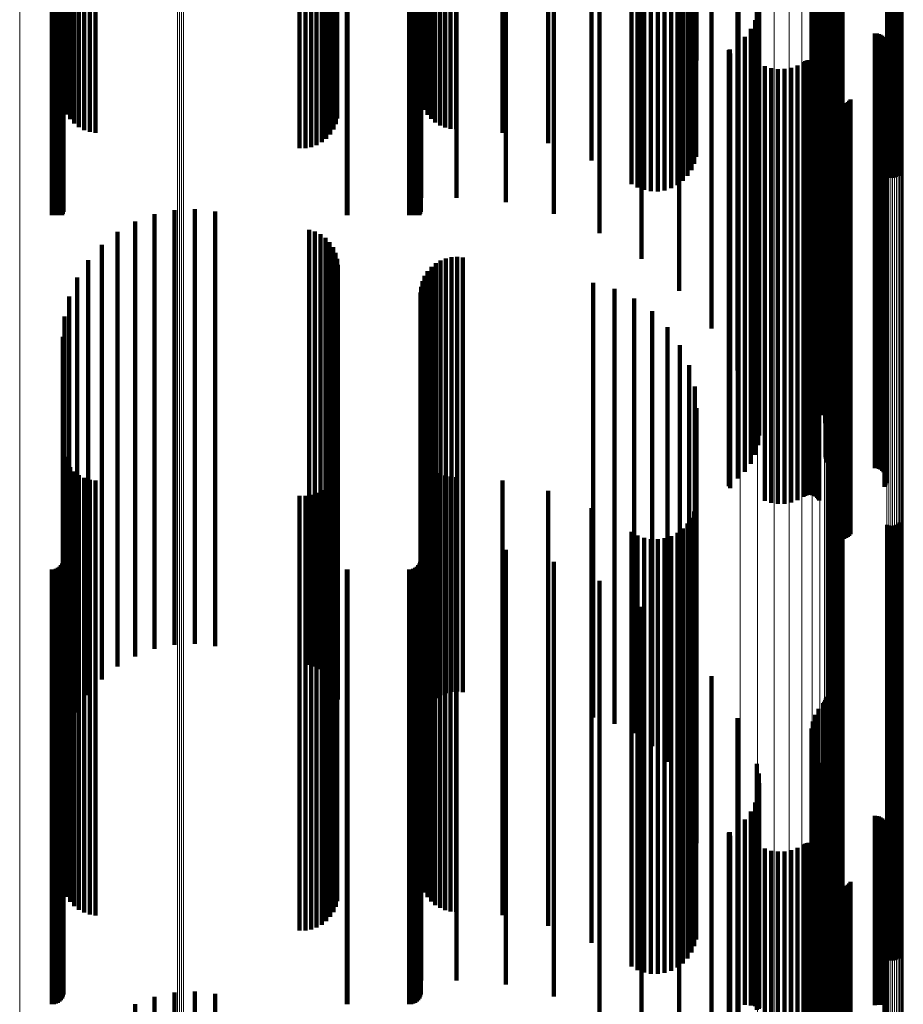
# Model space of a CAD drawing. Units: metres. Extents: x -5.029 to -4.948, y 1.882 to 2.775.
# Drawn here: x -4.988 to -4.948, y 2.292 to 2.337 of the extents above; entities that cross this region are included whole.
import ezdxf

# ---------------------------------------------------------------- set-up
doc = ezdxf.new("R2010")
doc.units = ezdxf.units.M
doc.linetypes.add('AUSGEZOGEN', pattern=[0])
doc.linetypes.add('VERDECKT2_S2', pattern=[0.036, 0.02, -0.016])
doc.layers.add('Standard', color=7, linetype='AUSGEZOGEN', lineweight=13)

msp = doc.modelspace()

# ---------------------------------------------------------------- linework, layer by layer
at = {"layer": 'Standard', "color": 253, "linetype": 'VERDECKT2_S2', "lineweight": 140, "transparency": 33554687}
for p, q in [((-4.986859, 2.346865), (-4.986859, 2.328333)), ((-4.986764, 2.346866), (-4.986764, 2.328333)), ((-4.986673, 2.346867), (-4.986673, 2.328333)), ((-4.986587, 2.346869), (-4.986587, 2.328333)), ((-4.986509, 2.346871), (-4.986509, 2.328333)), ((-4.986442, 2.346874), (-4.986442, 2.328333)), ((-4.986387, 2.346877), (-4.986387, 2.328333)), ((-4.986347, 2.346881), (-4.986347, 2.328391)), ((-4.986335, 2.347108), (-4.986335, 2.333482)), ((-4.986323, 2.346885), (-4.986323, 2.328483)), ((-4.986315, 2.346913), (-4.986315, 2.329103)), ((-4.986268, 2.347097), (-4.986268, 2.333219)), ((-4.986159, 2.347085), (-4.986159, 2.332971)), ((-4.98601, 2.347075), (-4.98601, 2.332745)), ((-4.985826, 2.347067), (-4.985826, 2.332546)), ((-4.985611, 2.347059), (-4.985611, 2.332381)), ((-4.985372, 2.347053), (-4.985372, 2.332253)), ((-4.985115, 2.34705), (-4.985115, 2.332167)), ((-4.984847, 2.347048), (-4.984847, 2.332124)), ((-4.975462, 2.347016), (-4.975462, 2.331421)), ((-4.975194, 2.347016), (-4.975194, 2.331423)), ((-4.974929, 2.347018), (-4.974929, 2.331469)), ((-4.974676, 2.347022), (-4.974676, 2.331558)), ((-4.974441, 2.347028), (-4.974441, 2.331687)), ((-4.97423, 2.347036), (-4.97423, 2.331852)), ((-4.974049, 2.347044), (-4.974049, 2.33205)), ((-4.973902, 2.347054), (-4.973902, 2.332276)), ((-4.973795, 2.347065), (-4.973795, 2.332521)), ((-4.97373, 2.347077), (-4.97373, 2.332782)), ((-4.973293, 2.346865), (-4.973293, 2.328333)), ((-4.973249, 2.346865), (-4.973249, 2.328333)), ((-4.970419, 2.346865), (-4.970419, 2.328333)), ((-4.970324, 2.346866), (-4.970324, 2.328333)), ((-4.970232, 2.346867), (-4.970232, 2.328333)), ((-4.970147, 2.346869), (-4.970147, 2.328333)), ((-4.970069, 2.346871), (-4.970069, 2.328333)), ((-4.970002, 2.346874), (-4.970002, 2.328333)), ((-4.969947, 2.346877), (-4.969947, 2.328333)), ((-4.969907, 2.346881), (-4.969907, 2.328391)), ((-4.969883, 2.346885), (-4.969883, 2.328483)), ((-4.969874, 2.346914), (-4.969874, 2.329131)), ((-4.969813, 2.347105), (-4.969813, 2.333413)), ((-4.969715, 2.347095), (-4.969715, 2.333177)), ((-4.969581, 2.347085), (-4.969581, 2.332958)), ((-4.969414, 2.347076), (-4.969414, 2.332763)), ((-4.969219, 2.347069), (-4.969219, 2.332597)), ((-4.969, 2.347063), (-4.969, 2.332463)), ((-4.968763, 2.347058), (-4.968763, 2.332365)), ((-4.968513, 2.347056), (-4.968513, 2.332306)), ((-4.968257, 2.347055), (-4.968257, 2.332286)), ((-4.968243, 2.346914), (-4.968243, 2.329131)), ((-4.966118, 2.347048), (-4.966118, 2.332127)), ((-4.965977, 2.346906), (-4.965977, 2.328935)), ((-4.964028, 2.347026), (-4.964028, 2.331646)), ((-4.963768, 2.346881), (-4.963768, 2.328391)), ((-4.962036, 2.346991), (-4.962036, 2.330852)), ((-4.961669, 2.346842), (-4.961669, 2.328333)), ((-4.960187, 2.346943), (-4.960187, 2.329766)), ((-4.959911, 2.346935), (-4.959911, 2.329606)), ((-4.959612, 2.34693), (-4.959612, 2.329495)), ((-4.959299, 2.346928), (-4.959299, 2.329435)), ((-4.95898, 2.346928), (-4.95898, 2.329428)), ((-4.958665, 2.34693), (-4.958665, 2.329475)), ((-4.958362, 2.346934), (-4.958362, 2.329573)), ((-4.958079, 2.346941), (-4.958079, 2.329721)), ((-4.957825, 2.346949), (-4.957825, 2.329914)), ((-4.957607, 2.34696), (-4.957607, 2.330146)), ((-4.957431, 2.346971), (-4.957431, 2.330412)), ((-4.957301, 2.346984), (-4.957301, 2.330703)), ((-4.957282, 2.347241), (-4.957282, 2.336459)), ((-4.957222, 2.346998), (-4.957222, 2.331012)), ((-4.957195, 2.347196), (-4.957195, 2.335451)), ((-4.95106, 2.346989), (-4.95106, 2.330811)), ((-4.950991, 2.346992), (-4.950991, 2.330866)), ((-4.950913, 2.346994), (-4.950913, 2.330909)), ((-4.95083, 2.346995), (-4.95083, 2.33094)), ((-4.950743, 2.346996), (-4.950743, 2.330956)), ((-4.950654, 2.346996), (-4.950654, 2.330958)), ((-4.950566, 2.346995), (-4.950566, 2.330945)), ((-4.950482, 2.346994), (-4.950482, 2.330919)), ((-4.948433, 2.346957), (-4.948433, 2.330085)), ((-4.948349, 2.346956), (-4.948349, 2.330059)), ((-4.948261, 2.346955), (-4.948261, 2.330046)), ((-4.948172, 2.346955), (-4.948172, 2.330048)), ((-4.948085, 2.346956), (-4.948085, 2.330064)), ((-4.948002, 2.346957), (-4.948002, 2.330094)), ((-4.947925, 2.346959), (-4.947925, 2.330138)), ((-4.947855, 2.346962), (-4.947855, 2.330193)), ((-4.95973, 2.346324), (-4.95973, 2.328333)), ((-4.957998, 2.34485), (-4.957998, 2.328333)), ((-4.956514, 2.343126), (-4.956514, 2.328333)), ((-4.951379, 2.341882), (-4.951379, 2.328333)), ((-4.951327, 2.341946), (-4.951327, 2.328333)), ((-4.951286, 2.342017), (-4.951286, 2.328333)), ((-4.951256, 2.342093), (-4.951256, 2.328333)), ((-4.951237, 2.342173), (-4.951237, 2.328333)), ((-4.951581, 2.341629), (-4.951581, 2.328333)), ((-4.955313, 2.341194), (-4.955313, 2.328333)), ((-4.951846, 2.341041), (-4.951846, 2.328333)), ((-4.951737, 2.341346), (-4.951737, 2.328333)), ((-4.951902, 2.340722), (-4.951902, 2.328333)), ((-4.951905, 2.340399), (-4.951905, 2.328333)), ((-4.951854, 2.340079), (-4.951854, 2.328333)), ((-4.951752, 2.339773), (-4.951752, 2.328333)), ((-4.9516, 2.339487), (-4.9516, 2.328333)), ((-4.951411, 2.339142), (-4.951411, 2.328333)), ((-4.954424, 2.3391), (-4.954424, 2.328333)), ((-4.954329, 2.338654), (-4.954329, 2.328333)), ((-4.951278, 2.338772), (-4.951278, 2.328333)), ((-4.951205, 2.338386), (-4.951205, 2.328333)), ((-4.95431, 2.338199), (-4.95431, 2.328333)), ((-4.951192, 2.337993), (-4.951192, 2.328333)), ((-4.954498, 2.337312), (-4.954498, 2.328333)), ((-4.954367, 2.337747), (-4.954367, 2.328333)), ((-4.951264, 2.3373), (-4.951264, 2.328333)), ((-4.954701, 2.336903), (-4.954701, 2.328333)), ((-4.951266, 2.337209), (-4.951266, 2.328333)), ((-4.951253, 2.337119), (-4.951253, 2.328333)), ((-4.951182, 2.336952), (-4.951182, 2.328333)), ((-4.951127, 2.336879), (-4.951127, 2.328333)), ((-4.954968, 2.336535), (-4.954968, 2.328333)), ((-4.950985, 2.336766), (-4.950985, 2.328333)), ((-4.950902, 2.336729), (-4.950902, 2.328333)), ((-4.950814, 2.336707), (-4.950814, 2.328333)), ((-4.950723, 2.336699), (-4.950723, 2.328333)), ((-4.948995, 2.336699), (-4.948995, 2.328333)), ((-4.948903, 2.336691), (-4.948903, 2.328333)), ((-4.948815, 2.336669), (-4.948815, 2.328333)), ((-4.948731, 2.336631), (-4.948731, 2.328333)), ((-4.948655, 2.33658), (-4.948655, 2.328333)), ((-4.948588, 2.336517), (-4.948588, 2.328333)), ((-4.948533, 2.336444), (-4.948533, 2.328333)), ((-4.955681, 2.335946), (-4.955681, 2.328333)), ((-4.955667, 2.335956), (-4.955667, 2.328333)), ((-4.955293, 2.336216), (-4.955293, 2.328333)), ((-4.948491, 2.336362), (-4.948491, 2.328333)), ((-4.948472, 2.336003), (-4.948472, 2.328333)), ((-4.948464, 2.336275), (-4.948464, 2.328333)), ((-4.948454, 2.336093), (-4.948454, 2.328333)), ((-4.948451, 2.336184), (-4.948451, 2.328333)), ((-4.955717, 2.335869), (-4.955717, 2.328333)), ((-4.955716, 2.335887), (-4.955716, 2.328333)), ((-4.955711, 2.335903), (-4.955711, 2.328333)), ((-4.955704, 2.335919), (-4.955704, 2.328333)), ((-4.955694, 2.335933), (-4.955694, 2.328333)), ((-4.955651, 2.335775), (-4.955651, 2.328333)), ((-4.948552, 2.335839), (-4.948552, 2.328333)), ((-4.948505, 2.335917), (-4.948505, 2.328333)), ((-4.954059, 2.335193), (-4.954059, 2.328333)), ((-4.953762, 2.335099), (-4.953762, 2.328333)), ((-4.953454, 2.335055), (-4.953454, 2.328333)), ((-4.953143, 2.335062), (-4.953143, 2.328333)), ((-4.952837, 2.335119), (-4.952837, 2.328333)), ((-4.952545, 2.335227), (-4.952545, 2.328333)), ((-4.952274, 2.33538), (-4.952274, 2.328333)), ((-4.952201, 2.335421), (-4.952201, 2.328333)), ((-4.952123, 2.33545), (-4.952123, 2.328333)), ((-4.95204, 2.335465), (-4.95204, 2.328333)), ((-4.951957, 2.335466), (-4.951957, 2.328333)), ((-4.951874, 2.335453), (-4.951874, 2.328333)), ((-4.951795, 2.335427), (-4.951795, 2.328333)), ((-4.951721, 2.335387), (-4.951721, 2.328333)), ((-4.951655, 2.335336), (-4.951655, 2.328333)), ((-4.951598, 2.335275), (-4.951598, 2.328333)), ((-4.951552, 2.335205), (-4.951552, 2.328333)), ((-4.951066, 2.3338), (-4.951066, 2.328333)), ((-4.951029, 2.333716), (-4.951029, 2.328333)), ((-4.950979, 2.33364), (-4.950979, 2.328333)), ((-4.950917, 2.333573), (-4.950917, 2.328333)), ((-4.950844, 2.333517), (-4.950844, 2.328333)), ((-4.950762, 2.333474), (-4.950762, 2.328333)), ((-4.950675, 2.333446), (-4.950675, 2.328333)), ((-4.950585, 2.333433), (-4.950585, 2.328333)), ((-4.950493, 2.333435), (-4.950493, 2.328333)), ((-4.950403, 2.333452), (-4.950403, 2.328333)), ((-4.950317, 2.333485), (-4.950317, 2.328333)), ((-4.950238, 2.333531), (-4.950238, 2.328333)), ((-4.950168, 2.33359), (-4.950168, 2.328333)), ((-4.950108, 2.33366), (-4.950108, 2.328333)), ((-4.986859, 2.328333), (-4.986859, 2.328333)), ((-4.986764, 2.328333), (-4.986764, 2.328333)), ((-4.986673, 2.328333), (-4.986673, 2.328333)), ((-4.986587, 2.328333), (-4.986587, 2.328333)), ((-4.986509, 2.328333), (-4.986509, 2.328333)), ((-4.986442, 2.328333), (-4.986442, 2.328333)), ((-4.986387, 2.328333), (-4.986387, 2.328333)), ((-4.982143, 2.328378), (-4.982143, 2.328333)), ((-4.982143, 2.328333), (-4.982143, 2.309073)), ((-4.981221, 2.328571), (-4.981221, 2.328333)), ((-4.981221, 2.328333), (-4.981221, 2.309064)), ((-4.98028, 2.328614), (-4.98028, 2.328333)), ((-4.98028, 2.328333), (-4.98028, 2.309062)), ((-4.979344, 2.328506), (-4.979344, 2.328333)), ((-4.979344, 2.328333), (-4.979344, 2.309067)), ((-4.973293, 2.328333), (-4.973293, 2.328333)), ((-4.973249, 2.328333), (-4.973249, 2.328333)), ((-4.970419, 2.328333), (-4.970419, 2.328333)), ((-4.970324, 2.328333), (-4.970324, 2.328333)), ((-4.970232, 2.328333), (-4.970232, 2.328333)), ((-4.970147, 2.328333), (-4.970147, 2.328333)), ((-4.970069, 2.328333), (-4.970069, 2.328333)), ((-4.970002, 2.328333), (-4.970002, 2.328333)), ((-4.969947, 2.328333), (-4.969947, 2.328333)), ((-4.961669, 2.328333), (-4.961669, 2.327514)), ((-4.95973, 2.328333), (-4.95973, 2.326324)), ((-4.957998, 2.328333), (-4.957998, 2.32485)), ((-4.956514, 2.328333), (-4.956514, 2.323126)), ((-4.955717, 2.328333), (-4.955717, 2.315869)), ((-4.955716, 2.328333), (-4.955716, 2.315886)), ((-4.955711, 2.328333), (-4.955711, 2.315903)), ((-4.955704, 2.328333), (-4.955704, 2.315919)), ((-4.955694, 2.328333), (-4.955694, 2.315933)), ((-4.955681, 2.328333), (-4.955681, 2.315946)), ((-4.955667, 2.328333), (-4.955667, 2.315956)), ((-4.955651, 2.328333), (-4.955651, 2.315775)), ((-4.955313, 2.328333), (-4.955313, 2.321194)), ((-4.955293, 2.328333), (-4.955293, 2.316216)), ((-4.954968, 2.328333), (-4.954968, 2.316535)), ((-4.954701, 2.328333), (-4.954701, 2.316903)), ((-4.954498, 2.328333), (-4.954498, 2.317312)), ((-4.954424, 2.328333), (-4.954424, 2.3191)), ((-4.954367, 2.328333), (-4.954367, 2.317747)), ((-4.954329, 2.328333), (-4.954329, 2.318654)), ((-4.95431, 2.328333), (-4.95431, 2.318199)), ((-4.954059, 2.328333), (-4.954059, 2.315193)), ((-4.953762, 2.328333), (-4.953762, 2.315099)), ((-4.953454, 2.328333), (-4.953454, 2.315055)), ((-4.953143, 2.328333), (-4.953143, 2.315062)), ((-4.952837, 2.328333), (-4.952837, 2.315119)), ((-4.952545, 2.328333), (-4.952545, 2.315227)), ((-4.952274, 2.328333), (-4.952274, 2.31538)), ((-4.952201, 2.328333), (-4.952201, 2.315421)), ((-4.952123, 2.328333), (-4.952123, 2.31545)), ((-4.95204, 2.328333), (-4.95204, 2.315465)), ((-4.951957, 2.328333), (-4.951957, 2.315466)), ((-4.951905, 2.328333), (-4.951905, 2.320399)), ((-4.951902, 2.328333), (-4.951902, 2.320722)), ((-4.951874, 2.328333), (-4.951874, 2.315453)), ((-4.951854, 2.328333), (-4.951854, 2.320079)), ((-4.951846, 2.328333), (-4.951846, 2.321041)), ((-4.951795, 2.328333), (-4.951795, 2.315427)), ((-4.951752, 2.328333), (-4.951752, 2.319773)), ((-4.951737, 2.328333), (-4.951737, 2.321346)), ((-4.951721, 2.328333), (-4.951721, 2.315387)), ((-4.951655, 2.328333), (-4.951655, 2.315336)), ((-4.9516, 2.328333), (-4.9516, 2.319487)), ((-4.951598, 2.328333), (-4.951598, 2.315275)), ((-4.951581, 2.328333), (-4.951581, 2.321629)), ((-4.951552, 2.328333), (-4.951552, 2.315205)), ((-4.951411, 2.328333), (-4.951411, 2.319142)), ((-4.951379, 2.328333), (-4.951379, 2.321882)), ((-4.951327, 2.328333), (-4.951327, 2.321946)), ((-4.951286, 2.328333), (-4.951286, 2.322017)), ((-4.951278, 2.328333), (-4.951278, 2.318772)), ((-4.951266, 2.328333), (-4.951266, 2.317209)), ((-4.951264, 2.328333), (-4.951264, 2.3173)), ((-4.951256, 2.328333), (-4.951256, 2.322093)), ((-4.951253, 2.328333), (-4.951253, 2.317119)), ((-4.951237, 2.328333), (-4.951237, 2.322173)), ((-4.951205, 2.328333), (-4.951205, 2.318386)), ((-4.951192, 2.328333), (-4.951192, 2.317993)), ((-4.951182, 2.328333), (-4.951182, 2.316952)), ((-4.951127, 2.328333), (-4.951127, 2.316879)), ((-4.951066, 2.328333), (-4.951066, 2.3138)), ((-4.951029, 2.328333), (-4.951029, 2.313716)), ((-4.950985, 2.328333), (-4.950985, 2.316766)), ((-4.950979, 2.328333), (-4.950979, 2.31364)), ((-4.950917, 2.328333), (-4.950917, 2.313573)), ((-4.950902, 2.328333), (-4.950902, 2.316729)), ((-4.950844, 2.328333), (-4.950844, 2.313517)), ((-4.950814, 2.328333), (-4.950814, 2.316707)), ((-4.950762, 2.328333), (-4.950762, 2.313474)), ((-4.950723, 2.328333), (-4.950723, 2.316699)), ((-4.950675, 2.328333), (-4.950675, 2.313446)), ((-4.950585, 2.328333), (-4.950585, 2.313433)), ((-4.950493, 2.328333), (-4.950493, 2.313435)), ((-4.950403, 2.328333), (-4.950403, 2.313452)), ((-4.950317, 2.328333), (-4.950317, 2.313485)), ((-4.950238, 2.328333), (-4.950238, 2.313531)), ((-4.950168, 2.328333), (-4.950168, 2.31359)), ((-4.950108, 2.328333), (-4.950108, 2.31366)), ((-4.948995, 2.328333), (-4.948995, 2.316699)), ((-4.948903, 2.328333), (-4.948903, 2.316691)), ((-4.948815, 2.328333), (-4.948815, 2.316669)), ((-4.948731, 2.328333), (-4.948731, 2.316631)), ((-4.948655, 2.328333), (-4.948655, 2.31658)), ((-4.948588, 2.328333), (-4.948588, 2.316517)), ((-4.948552, 2.328333), (-4.948552, 2.315839)), ((-4.948533, 2.328333), (-4.948533, 2.316444)), ((-4.948505, 2.328333), (-4.948505, 2.315918)), ((-4.948491, 2.328333), (-4.948491, 2.316362)), ((-4.948472, 2.328333), (-4.948472, 2.316003)), ((-4.948464, 2.328333), (-4.948464, 2.316275)), ((-4.948454, 2.328333), (-4.948454, 2.316093)), ((-4.948451, 2.328333), (-4.948451, 2.316184)), ((-4.983023, 2.328039), (-4.983023, 2.309088)), ((-4.983837, 2.327565), (-4.983837, 2.309109)), ((-4.975024, 2.327654), (-4.975024, 2.309105)), ((-4.974755, 2.327577), (-4.974755, 2.309108)), ((-4.974502, 2.327454), (-4.974502, 2.309114)), ((-4.984565, 2.326967), (-4.984565, 2.309136)), ((-4.974275, 2.32729), (-4.974275, 2.309121)), ((-4.974079, 2.327089), (-4.974079, 2.30913)), ((-4.97392, 2.326858), (-4.97392, 2.30914)), ((-4.973803, 2.326603), (-4.973803, 2.309152)), ((-4.985188, 2.32626), (-4.985188, 2.309167)), ((-4.973732, 2.326332), (-4.973732, 2.309164)), ((-4.973708, 2.326053), (-4.973708, 2.309176)), ((-4.969195, 2.326122), (-4.969195, 2.309173)), ((-4.96897, 2.326254), (-4.96897, 2.309167)), ((-4.968726, 2.326348), (-4.968726, 2.309163)), ((-4.96847, 2.326402), (-4.96847, 2.309161)), ((-4.968209, 2.326415), (-4.968209, 2.30916)), ((-4.967949, 2.326385), (-4.967949, 2.309161)), ((-4.969708, 2.325538), (-4.969708, 2.309199)), ((-4.969569, 2.325759), (-4.969569, 2.309189)), ((-4.969397, 2.325956), (-4.969397, 2.309181)), ((-4.985689, 2.325462), (-4.985689, 2.309203)), ((-4.96981, 2.325297), (-4.96981, 2.30921)), ((-4.961951, 2.32522), (-4.961951, 2.309213)), ((-4.969893, 2.324783), (-4.969893, 2.309233)), ((-4.969872, 2.325044), (-4.969872, 2.309221)), ((-4.960978, 2.324942), (-4.960978, 2.309226)), ((-4.986057, 2.324595), (-4.986057, 2.309241)), ((-4.960067, 2.324502), (-4.960067, 2.309245)), ((-4.959245, 2.323912), (-4.959245, 2.309272)), ((-4.986282, 2.32368), (-4.986282, 2.309282)), ((-4.958537, 2.323189), (-4.958537, 2.309304)), ((-4.986358, 2.322741), (-4.986358, 2.309324)), ((-4.957963, 2.322356), (-4.957963, 2.309341)), ((-4.957541, 2.321437), (-4.957541, 2.309382)), ((-4.957282, 2.320459), (-4.957282, 2.309426)), ((-4.957195, 2.319451), (-4.957195, 2.309471)), ((-4.986335, 2.317482), (-4.986335, 2.309558)), ((-4.969813, 2.317413), (-4.969813, 2.309562)), ((-4.986268, 2.317219), (-4.986268, 2.30957)), ((-4.986159, 2.316971), (-4.986159, 2.309581)), ((-4.969715, 2.317177), (-4.969715, 2.309572)), ((-4.969581, 2.316958), (-4.969581, 2.309582)), ((-4.98601, 2.316745), (-4.98601, 2.309591)), ((-4.985826, 2.316546), (-4.985826, 2.3096)), ((-4.973795, 2.316521), (-4.973795, 2.309601)), ((-4.97373, 2.316782), (-4.97373, 2.30959)), ((-4.969414, 2.316763), (-4.969414, 2.30959)), ((-4.969219, 2.316597), (-4.969219, 2.309598)), ((-4.969, 2.316463), (-4.969, 2.309604)), ((-4.985611, 2.316381), (-4.985611, 2.309608)), ((-4.985372, 2.316253), (-4.985372, 2.309613)), ((-4.985115, 2.316167), (-4.985115, 2.309617)), ((-4.984847, 2.316124), (-4.984847, 2.309619)), ((-4.974049, 2.31605), (-4.974049, 2.309622)), ((-4.973902, 2.316276), (-4.973902, 2.309612)), ((-4.968763, 2.316365), (-4.968763, 2.309608)), ((-4.968513, 2.316306), (-4.968513, 2.309611)), ((-4.968257, 2.316286), (-4.968257, 2.309612)), ((-4.966118, 2.316127), (-4.966118, 2.309619)), ((-4.974676, 2.315558), (-4.974676, 2.309644)), ((-4.974441, 2.315687), (-4.974441, 2.309638)), ((-4.97423, 2.315852), (-4.97423, 2.309631)), ((-4.964028, 2.315646), (-4.964028, 2.30964)), ((-4.975462, 2.315421), (-4.975462, 2.30965)), ((-4.975194, 2.315423), (-4.975194, 2.30965)), ((-4.974929, 2.315469), (-4.974929, 2.309648)), ((-4.962036, 2.314852), (-4.962036, 2.309676)), ((-4.957301, 2.314703), (-4.957301, 2.309682)), ((-4.957222, 2.315012), (-4.957222, 2.309669)), ((-4.95106, 2.314811), (-4.95106, 2.309677)), ((-4.950991, 2.314866), (-4.950991, 2.309675)), ((-4.950913, 2.314909), (-4.950913, 2.309673)), ((-4.95083, 2.31494), (-4.95083, 2.309672)), ((-4.950743, 2.314956), (-4.950743, 2.309671)), ((-4.950654, 2.314958), (-4.950654, 2.309671)), ((-4.950566, 2.314945), (-4.950566, 2.309671)), ((-4.950482, 2.314919), (-4.950482, 2.309673)), ((-4.957431, 2.314412), (-4.957431, 2.309695)), ((-4.960187, 2.313766), (-4.960187, 2.309724)), ((-4.957825, 2.313914), (-4.957825, 2.309717)), ((-4.957607, 2.314146), (-4.957607, 2.309707)), ((-4.948433, 2.314085), (-4.948433, 2.30971)), ((-4.948349, 2.314059), (-4.948349, 2.309711)), ((-4.948261, 2.314046), (-4.948261, 2.309712)), ((-4.948172, 2.314048), (-4.948172, 2.309712)), ((-4.948085, 2.314064), (-4.948085, 2.309711)), ((-4.948002, 2.314094), (-4.948002, 2.309709)), ((-4.947925, 2.314138), (-4.947925, 2.309708)), ((-4.947855, 2.314193), (-4.947855, 2.309705)), ((-4.959911, 2.313606), (-4.959911, 2.309731)), ((-4.959612, 2.313495), (-4.959612, 2.309736)), ((-4.959299, 2.313435), (-4.959299, 2.309739)), ((-4.95898, 2.313428), (-4.95898, 2.309739)), ((-4.958665, 2.313475), (-4.958665, 2.309737)), ((-4.958362, 2.313573), (-4.958362, 2.309733)), ((-4.958079, 2.313721), (-4.958079, 2.309726)), ((-4.986315, 2.313103), (-4.986315, 2.309754)), ((-4.969874, 2.313131), (-4.969874, 2.309752)), ((-4.968243, 2.313131), (-4.968243, 2.309752)), ((-4.965977, 2.312935), (-4.965977, 2.309761)), ((-4.986347, 2.312391), (-4.986347, 2.309785)), ((-4.986323, 2.312483), (-4.986323, 2.309781)), ((-4.969907, 2.312391), (-4.969907, 2.309785)), ((-4.969883, 2.312483), (-4.969883, 2.309781)), ((-4.963768, 2.312391), (-4.963768, 2.309785)), ((-4.986859, 2.312033), (-4.986859, 2.309801)), ((-4.986764, 2.312042), (-4.986764, 2.309801)), ((-4.986673, 2.312066), (-4.986673, 2.3098)), ((-4.986587, 2.312106), (-4.986587, 2.309798)), ((-4.986509, 2.312161), (-4.986509, 2.309796)), ((-4.986442, 2.312228), (-4.986442, 2.309793)), ((-4.986387, 2.312305), (-4.986387, 2.309789)), ((-4.973293, 2.312035), (-4.973293, 2.309801)), ((-4.973249, 2.312033), (-4.973249, 2.309801)), ((-4.970419, 2.312033), (-4.970419, 2.309801)), ((-4.970324, 2.312042), (-4.970324, 2.309801)), ((-4.970232, 2.312066), (-4.970232, 2.3098)), ((-4.970147, 2.312106), (-4.970147, 2.309798)), ((-4.970069, 2.312161), (-4.970069, 2.309796)), ((-4.970002, 2.312228), (-4.970002, 2.309793)), ((-4.969947, 2.312305), (-4.969947, 2.309789)), ((-4.961669, 2.311514), (-4.961669, 2.309825)), ((-4.95973, 2.310324), (-4.95973, 2.309878)), ((-4.986859, 2.309801), (-4.986859, 2.292033)), ((-4.986764, 2.309801), (-4.986764, 2.292042)), ((-4.986673, 2.3098), (-4.986673, 2.292066)), ((-4.986587, 2.309798), (-4.986587, 2.292106)), ((-4.986509, 2.309796), (-4.986509, 2.292161)), ((-4.986442, 2.309793), (-4.986442, 2.292228)), ((-4.986387, 2.309789), (-4.986387, 2.292305)), ((-4.986347, 2.309785), (-4.986347, 2.292391)), ((-4.986323, 2.309781), (-4.986323, 2.292483)), ((-4.986315, 2.309754), (-4.986315, 2.293103)), ((-4.973293, 2.309801), (-4.973293, 2.292035)), ((-4.973249, 2.309801), (-4.973249, 2.292033)), ((-4.970419, 2.309801), (-4.970419, 2.292033)), ((-4.970324, 2.309801), (-4.970324, 2.292042)), ((-4.970232, 2.3098), (-4.970232, 2.292066)), ((-4.970147, 2.309798), (-4.970147, 2.292106)), ((-4.970069, 2.309796), (-4.970069, 2.292161)), ((-4.970002, 2.309793), (-4.970002, 2.292228)), ((-4.969947, 2.309789), (-4.969947, 2.292305)), ((-4.969907, 2.309785), (-4.969907, 2.292391)), ((-4.969883, 2.309781), (-4.969883, 2.292483)), ((-4.969874, 2.309752), (-4.969874, 2.293131)), ((-4.968243, 2.309752), (-4.968243, 2.293131)), ((-4.965977, 2.309761), (-4.965977, 2.292935)), ((-4.963768, 2.309785), (-4.963768, 2.292391)), ((-4.962036, 2.309676), (-4.962036, 2.294852)), ((-4.961669, 2.309825), (-4.961669, 2.291514)), ((-4.960187, 2.309724), (-4.960187, 2.293766)), ((-4.959911, 2.309731), (-4.959911, 2.293606)), ((-4.95973, 2.309878), (-4.95973, 2.291134)), ((-4.959612, 2.309736), (-4.959612, 2.293495)), ((-4.959299, 2.309739), (-4.959299, 2.293435)), ((-4.95898, 2.309739), (-4.95898, 2.293428)), ((-4.958665, 2.309737), (-4.958665, 2.293475)), ((-4.958362, 2.309733), (-4.958362, 2.293573)), ((-4.958079, 2.309726), (-4.958079, 2.293721)), ((-4.957825, 2.309717), (-4.957825, 2.293914)), ((-4.957607, 2.309707), (-4.957607, 2.294146)), ((-4.957431, 2.309695), (-4.957431, 2.294412)), ((-4.957301, 2.309682), (-4.957301, 2.294703)), ((-4.957222, 2.309669), (-4.957222, 2.295012)), ((-4.95106, 2.309677), (-4.95106, 2.294811)), ((-4.950991, 2.309675), (-4.950991, 2.294866)), ((-4.950913, 2.309673), (-4.950913, 2.294909)), ((-4.95083, 2.309672), (-4.95083, 2.29494)), ((-4.950743, 2.309671), (-4.950743, 2.294956)), ((-4.950654, 2.309671), (-4.950654, 2.294958)), ((-4.950566, 2.309671), (-4.950566, 2.294945)), ((-4.950482, 2.309673), (-4.950482, 2.294919)), ((-4.948433, 2.30971), (-4.948433, 2.294085)), ((-4.948349, 2.309711), (-4.948349, 2.294059)), ((-4.948261, 2.309712), (-4.948261, 2.294046)), ((-4.948172, 2.309712), (-4.948172, 2.294048)), ((-4.948085, 2.309711), (-4.948085, 2.294064)), ((-4.948002, 2.309709), (-4.948002, 2.294094)), ((-4.947925, 2.309708), (-4.947925, 2.294138)), ((-4.947855, 2.309705), (-4.947855, 2.294193)), ((-4.986358, 2.309324), (-4.986358, 2.302741)), ((-4.986335, 2.309558), (-4.986335, 2.297482)), ((-4.986282, 2.309282), (-4.986282, 2.30368)), ((-4.986268, 2.30957), (-4.986268, 2.297219)), ((-4.986159, 2.309581), (-4.986159, 2.296971)), ((-4.986057, 2.309241), (-4.986057, 2.304595)), ((-4.98601, 2.309591), (-4.98601, 2.296745)), ((-4.985826, 2.3096), (-4.985826, 2.296546)), ((-4.985611, 2.309608), (-4.985611, 2.296381)), ((-4.985372, 2.309613), (-4.985372, 2.296253)), ((-4.985115, 2.309617), (-4.985115, 2.296167)), ((-4.984847, 2.309619), (-4.984847, 2.296124)), ((-4.975462, 2.30965), (-4.975462, 2.295421)), ((-4.975194, 2.30965), (-4.975194, 2.295423)), ((-4.974929, 2.309648), (-4.974929, 2.295469)), ((-4.974676, 2.309644), (-4.974676, 2.295558)), ((-4.974441, 2.309638), (-4.974441, 2.295687)), ((-4.97423, 2.309631), (-4.97423, 2.295852)), ((-4.974049, 2.309622), (-4.974049, 2.29605)), ((-4.973902, 2.309612), (-4.973902, 2.296276)), ((-4.973795, 2.309601), (-4.973795, 2.296521)), ((-4.97373, 2.30959), (-4.97373, 2.296782)), ((-4.969893, 2.309233), (-4.969893, 2.304783)), ((-4.969872, 2.309221), (-4.969872, 2.305044)), ((-4.969813, 2.309562), (-4.969813, 2.297413)), ((-4.969715, 2.309572), (-4.969715, 2.297177)), ((-4.969581, 2.309582), (-4.969581, 2.296958)), ((-4.969414, 2.30959), (-4.969414, 2.296763)), ((-4.969219, 2.309598), (-4.969219, 2.296597)), ((-4.969, 2.309604), (-4.969, 2.296463)), ((-4.968763, 2.309608), (-4.968763, 2.296365)), ((-4.968513, 2.309611), (-4.968513, 2.296306)), ((-4.968257, 2.309612), (-4.968257, 2.296286)), ((-4.966118, 2.309619), (-4.966118, 2.296127)), ((-4.964028, 2.30964), (-4.964028, 2.295646)), ((-4.961951, 2.309213), (-4.961951, 2.30522)), ((-4.960978, 2.309226), (-4.960978, 2.304942)), ((-4.960067, 2.309245), (-4.960067, 2.304502)), ((-4.959245, 2.309272), (-4.959245, 2.303912)), ((-4.958537, 2.309304), (-4.958537, 2.303189)), ((-4.957963, 2.309341), (-4.957963, 2.302356)), ((-4.957541, 2.309382), (-4.957541, 2.301437)), ((-4.957282, 2.309426), (-4.957282, 2.300459)), ((-4.957195, 2.309471), (-4.957195, 2.299451)), ((-4.985689, 2.309203), (-4.985689, 2.305462)), ((-4.985188, 2.309167), (-4.985188, 2.30626)), ((-4.984565, 2.309136), (-4.984565, 2.306967)), ((-4.983837, 2.309109), (-4.983837, 2.307565)), ((-4.983023, 2.309088), (-4.983023, 2.308039)), ((-4.982143, 2.309073), (-4.982143, 2.308378)), ((-4.981221, 2.309064), (-4.981221, 2.308571)), ((-4.98028, 2.309062), (-4.98028, 2.308614)), ((-4.979344, 2.309067), (-4.979344, 2.308506)), ((-4.975024, 2.309105), (-4.975024, 2.307654)), ((-4.974755, 2.309108), (-4.974755, 2.307577)), ((-4.974502, 2.309114), (-4.974502, 2.307454)), ((-4.974275, 2.309121), (-4.974275, 2.30729)), ((-4.974079, 2.30913), (-4.974079, 2.307089)), ((-4.97392, 2.30914), (-4.97392, 2.306858)), ((-4.973803, 2.309152), (-4.973803, 2.306603)), ((-4.973732, 2.309164), (-4.973732, 2.306332)), ((-4.973708, 2.309176), (-4.973708, 2.306053)), ((-4.96981, 2.30921), (-4.96981, 2.305297)), ((-4.969708, 2.309199), (-4.969708, 2.305538)), ((-4.969569, 2.309189), (-4.969569, 2.305759)), ((-4.969397, 2.309181), (-4.969397, 2.305956)), ((-4.969195, 2.309173), (-4.969195, 2.306122)), ((-4.96897, 2.309167), (-4.96897, 2.306254)), ((-4.968726, 2.309163), (-4.968726, 2.306348)), ((-4.96847, 2.309161), (-4.96847, 2.306402)), ((-4.968209, 2.30916), (-4.968209, 2.306415)), ((-4.967949, 2.309161), (-4.967949, 2.306385)), ((-4.957998, 2.30885), (-4.957998, 2.291267)), ((-4.956514, 2.307126), (-4.956514, 2.291422)), ((-4.951256, 2.306093), (-4.951256, 2.291515)), ((-4.951237, 2.306173), (-4.951237, 2.291507)), ((-4.951581, 2.305629), (-4.951581, 2.291556)), ((-4.951379, 2.305882), (-4.951379, 2.291534)), ((-4.951327, 2.305946), (-4.951327, 2.291528)), ((-4.951286, 2.306017), (-4.951286, 2.291521)), ((-4.955313, 2.305194), (-4.955313, 2.291595)), ((-4.951737, 2.305346), (-4.951737, 2.291582)), ((-4.951902, 2.304722), (-4.951902, 2.291638)), ((-4.951846, 2.305041), (-4.951846, 2.291609)), ((-4.951905, 2.304399), (-4.951905, 2.291667)), ((-4.951854, 2.304079), (-4.951854, 2.291696)), ((-4.951752, 2.303773), (-4.951752, 2.291723)), ((-4.9516, 2.303487), (-4.9516, 2.291749)), ((-4.954424, 2.3031), (-4.954424, 2.291784)), ((-4.951411, 2.303142), (-4.951411, 2.29178)), ((-4.954329, 2.302654), (-4.954329, 2.291824)), ((-4.951278, 2.302772), (-4.951278, 2.291813)), ((-4.95431, 2.302199), (-4.95431, 2.291865)), ((-4.951205, 2.302386), (-4.951205, 2.291848)), ((-4.951192, 2.301993), (-4.951192, 2.291883)), ((-4.954367, 2.301747), (-4.954367, 2.291905)), ((-4.954498, 2.301312), (-4.954498, 2.291944)), ((-4.951266, 2.301209), (-4.951266, 2.291953)), ((-4.951264, 2.3013), (-4.951264, 2.291945)), ((-4.951253, 2.301119), (-4.951253, 2.291962)), ((-4.954701, 2.300903), (-4.954701, 2.291981)), ((-4.951182, 2.300952), (-4.951182, 2.291977)), ((-4.951127, 2.300879), (-4.951127, 2.291983)), ((-4.950985, 2.300766), (-4.950985, 2.291993)), ((-4.950902, 2.300729), (-4.950902, 2.291997)), ((-4.950814, 2.300707), (-4.950814, 2.291999)), ((-4.950723, 2.300699), (-4.950723, 2.291999)), ((-4.948995, 2.300699), (-4.948995, 2.291999)), ((-4.948903, 2.300691), (-4.948903, 2.292)), ((-4.948815, 2.300669), (-4.948815, 2.292002)), ((-4.948731, 2.300631), (-4.948731, 2.292005)), ((-4.955293, 2.300216), (-4.955293, 2.292043)), ((-4.954968, 2.300535), (-4.954968, 2.292014)), ((-4.948655, 2.30058), (-4.948655, 2.29201)), ((-4.948588, 2.300517), (-4.948588, 2.292016)), ((-4.948533, 2.300444), (-4.948533, 2.292022)), ((-4.948491, 2.300362), (-4.948491, 2.292029)), ((-4.948464, 2.300275), (-4.948464, 2.292037)), ((-4.948451, 2.300184), (-4.948451, 2.292045)), ((-4.955717, 2.299869), (-4.955717, 2.292074)), ((-4.955716, 2.299886), (-4.955716, 2.292072)), ((-4.955711, 2.299903), (-4.955711, 2.292071)), ((-4.955704, 2.299919), (-4.955704, 2.292069)), ((-4.955694, 2.299933), (-4.955694, 2.292068)), ((-4.955681, 2.299946), (-4.955681, 2.292067)), ((-4.955667, 2.299956), (-4.955667, 2.292066)), ((-4.955651, 2.299775), (-4.955651, 2.292082)), ((-4.948552, 2.299839), (-4.948552, 2.292077)), ((-4.948505, 2.299918), (-4.948505, 2.292069)), ((-4.948472, 2.300003), (-4.948472, 2.292062)), ((-4.948454, 2.300093), (-4.948454, 2.292054)), ((-4.952274, 2.29938), (-4.952274, 2.292118)), ((-4.952201, 2.299421), (-4.952201, 2.292114)), ((-4.952123, 2.29945), (-4.952123, 2.292111)), ((-4.95204, 2.299465), (-4.95204, 2.29211)), ((-4.951957, 2.299466), (-4.951957, 2.29211)), ((-4.951874, 2.299453), (-4.951874, 2.292111)), ((-4.951795, 2.299427), (-4.951795, 2.292114)), ((-4.951721, 2.299387), (-4.951721, 2.292117)), ((-4.951655, 2.299336), (-4.951655, 2.292122)), ((-4.951598, 2.299275), (-4.951598, 2.292127)), ((-4.954059, 2.299193), (-4.954059, 2.292135)), ((-4.953762, 2.299099), (-4.953762, 2.292143)), ((-4.953454, 2.299055), (-4.953454, 2.292147)), ((-4.953143, 2.299062), (-4.953143, 2.292146)), ((-4.952837, 2.299119), (-4.952837, 2.292141)), ((-4.952545, 2.299227), (-4.952545, 2.292132)), ((-4.951552, 2.299205), (-4.951552, 2.292133)), ((-4.951066, 2.2978), (-4.951066, 2.29226)), ((-4.951029, 2.297716), (-4.951029, 2.292267)), ((-4.950979, 2.29764), (-4.950979, 2.292274)), ((-4.950917, 2.297573), (-4.950917, 2.29228)), ((-4.950844, 2.297517), (-4.950844, 2.292285)), ((-4.950762, 2.297474), (-4.950762, 2.292289)), ((-4.950675, 2.297446), (-4.950675, 2.292292)), ((-4.950493, 2.297435), (-4.950493, 2.292293)), ((-4.950403, 2.297452), (-4.950403, 2.292291)), ((-4.950317, 2.297485), (-4.950317, 2.292288)), ((-4.950238, 2.297531), (-4.950238, 2.292284)), ((-4.950168, 2.29759), (-4.950168, 2.292279)), ((-4.950108, 2.29766), (-4.950108, 2.292272)), ((-4.950585, 2.297433), (-4.950585, 2.292293)), ((-4.981221, 2.292571), (-4.981221, 2.289495)), ((-4.98028, 2.292614), (-4.98028, 2.289491)), ((-4.979344, 2.292506), (-4.979344, 2.289501)), ((-4.983023, 2.292039), (-4.983023, 2.289543)), ((-4.982143, 2.292378), (-4.982143, 2.289512)), ((-4.955717, 2.292074), (-4.955717, 2.279869)), ((-4.955716, 2.292072), (-4.955716, 2.279886)), ((-4.955711, 2.292071), (-4.955711, 2.279903)), ((-4.955704, 2.292069), (-4.955704, 2.279919)), ((-4.955694, 2.292068), (-4.955694, 2.279933)), ((-4.955681, 2.292067), (-4.955681, 2.279946)), ((-4.955667, 2.292066), (-4.955667, 2.279956)), ((-4.955651, 2.292082), (-4.955651, 2.279775)), ((-4.955293, 2.292043), (-4.955293, 2.280216)), ((-4.954059, 2.292135), (-4.954059, 2.279193)), ((-4.953762, 2.292143), (-4.953762, 2.279099)), ((-4.953454, 2.292147), (-4.953454, 2.279055)), ((-4.953143, 2.292146), (-4.953143, 2.279062)), ((-4.952837, 2.292141), (-4.952837, 2.279119)), ((-4.952545, 2.292132), (-4.952545, 2.279227)), ((-4.952274, 2.292118), (-4.952274, 2.27938)), ((-4.952201, 2.292114), (-4.952201, 2.279421)), ((-4.952123, 2.292111), (-4.952123, 2.27945)), ((-4.95204, 2.29211), (-4.95204, 2.279465)), ((-4.951957, 2.29211), (-4.951957, 2.279466)), ((-4.951874, 2.292111), (-4.951874, 2.279453)), ((-4.951795, 2.292114), (-4.951795, 2.279427)), ((-4.951721, 2.292117), (-4.951721, 2.279387)), ((-4.951655, 2.292122), (-4.951655, 2.279336)), ((-4.951598, 2.292127), (-4.951598, 2.279275)), ((-4.951552, 2.292133), (-4.951552, 2.279205)), ((-4.951066, 2.29226), (-4.951066, 2.2778)), ((-4.951029, 2.292267), (-4.951029, 2.277716)), ((-4.950979, 2.292274), (-4.950979, 2.27764)), ((-4.950917, 2.29228), (-4.950917, 2.277573)), ((-4.950844, 2.292285), (-4.950844, 2.277517)), ((-4.950762, 2.292289), (-4.950762, 2.277474)), ((-4.950675, 2.292292), (-4.950675, 2.277446)), ((-4.950585, 2.292293), (-4.950585, 2.277433)), ((-4.950493, 2.292293), (-4.950493, 2.277435)), ((-4.950403, 2.292291), (-4.950403, 2.277452)), ((-4.950317, 2.292288), (-4.950317, 2.277485)), ((-4.950238, 2.292284), (-4.950238, 2.277531)), ((-4.950168, 2.292279), (-4.950168, 2.27759)), ((-4.950108, 2.292272), (-4.950108, 2.27766)), ((-4.948552, 2.292077), (-4.948552, 2.279839)), ((-4.948505, 2.292069), (-4.948505, 2.279918)), ((-4.948472, 2.292062), (-4.948472, 2.280003)), ((-4.948464, 2.292037), (-4.948464, 2.280275)), ((-4.948454, 2.292054), (-4.948454, 2.280093)), ((-4.948451, 2.292045), (-4.948451, 2.280184))]:
    msp.add_line(p, q, dxfattribs=at)
at = {"layer": 'Standard', "color": 7, "linetype": 'AUSGEZOGEN', "lineweight": 13, "transparency": 33554687}
for points in [[(-4.988338, 2.347928), (-4.988338, 2.328333), (-4.988338, 2.308739), (-4.988338, 2.288839), (-4.988338, 2.268691), (-4.988338, 2.248355), (-4.988338, 2.227898), (-4.988338, 2.207392), (-4.988338, 2.186914), (-4.988338, 2.166543), (-4.988338, 2.146363), (-4.988338, 2.126458), (-4.988338, 2.106914)], [(-4.981077, 2.34788), (-4.981077, 2.328333), (-4.981077, 2.308787), (-4.981077, 2.288936), (-4.981077, 2.268837), (-4.981077, 2.248551), (-4.981077, 2.228144), (-4.981077, 2.207689), (-4.981077, 2.187261), (-4.981077, 2.16694), (-4.981077, 2.14681), (-4.981077, 2.126954), (-4.981077, 2.107457)], [(-4.980986, 2.347881), (-4.980986, 2.328333), (-4.980986, 2.308786), (-4.980986, 2.288934), (-4.980986, 2.268834), (-4.980986, 2.248547), (-4.980986, 2.228139), (-4.980986, 2.207683), (-4.980986, 2.187254), (-4.980986, 2.166932), (-4.980986, 2.146801), (-4.980986, 2.126943), (-4.980986, 2.107446)], [(-4.980893, 2.347881), (-4.980893, 2.328333), (-4.980893, 2.308786), (-4.980893, 2.288934), (-4.980893, 2.268833), (-4.980893, 2.248546), (-4.980893, 2.228138), (-4.980893, 2.207681), (-4.980893, 2.187252), (-4.980893, 2.16693), (-4.980893, 2.146798), (-4.980893, 2.126941), (-4.980893, 2.107443)], [(-4.9808, 2.347881), (-4.9808, 2.328333), (-4.9808, 2.308786), (-4.9808, 2.288935), (-4.9808, 2.268835), (-4.9808, 2.248547), (-4.9808, 2.22814), (-4.9808, 2.207684), (-4.9808, 2.187255), (-4.9808, 2.166934), (-4.9808, 2.146802), (-4.9808, 2.126945), (-4.9808, 2.107448)], [(-4.955196, 2.347659), (-4.955196, 2.328333), (-4.955196, 2.309007), (-4.955196, 2.289381), (-4.955196, 2.269508), (-4.955196, 2.249451), (-4.955196, 2.229274), (-4.955196, 2.20905), (-4.955196, 2.188852), (-4.955196, 2.168761), (-4.955196, 2.148857), (-4.955196, 2.129225), (-4.955196, 2.109949)], [(-4.954385, 2.347649), (-4.954385, 2.328333), (-4.954385, 2.309018), (-4.954385, 2.289401), (-4.954385, 2.26954), (-4.954385, 2.249493), (-4.954385, 2.229327), (-4.954385, 2.209113), (-4.954385, 2.188927), (-4.954385, 2.168846), (-4.954385, 2.148953), (-4.954385, 2.129331), (-4.954385, 2.110065)], [(-4.953626, 2.347633), (-4.953626, 2.328333), (-4.953626, 2.309034), (-4.953626, 2.289434), (-4.953626, 2.269589), (-4.953626, 2.24956), (-4.953626, 2.229411), (-4.953626, 2.209214), (-4.953626, 2.189045), (-4.953626, 2.168981), (-4.953626, 2.149105), (-4.953626, 2.1295), (-4.953626, 2.11025)], [(-4.952941, 2.347611), (-4.952941, 2.328333), (-4.952941, 2.309056), (-4.952941, 2.289479), (-4.952941, 2.269656), (-4.952941, 2.249649), (-4.952941, 2.229523), (-4.952941, 2.20935), (-4.952941, 2.189203), (-4.952941, 2.169162), (-4.952941, 2.149309), (-4.952941, 2.129726), (-4.952941, 2.110498)], [(-4.95235, 2.347584), (-4.95235, 2.328333), (-4.95235, 2.309083), (-4.95235, 2.289533), (-4.95235, 2.269738), (-4.95235, 2.249759), (-4.95235, 2.229661), (-4.95235, 2.209515), (-4.95235, 2.189397), (-4.95235, 2.169384), (-4.95235, 2.149558), (-4.95235, 2.130002), (-4.95235, 2.110801)], [(-4.951872, 2.347553), (-4.951872, 2.328333), (-4.951872, 2.309114), (-4.951872, 2.289595), (-4.951872, 2.269832), (-4.951872, 2.249885), (-4.951872, 2.22982), (-4.951872, 2.209706), (-4.951872, 2.18962), (-4.951872, 2.169639), (-4.951872, 2.149845), (-4.951872, 2.130321), (-4.951872, 2.111151)], [(-4.951519, 2.347519), (-4.951519, 2.328333), (-4.951519, 2.309148), (-4.951519, 2.289664), (-4.951519, 2.269936), (-4.951519, 2.250024), (-4.951519, 2.229995), (-4.951519, 2.209917), (-4.951519, 2.189867), (-4.951519, 2.169921), (-4.951519, 2.150162), (-4.951519, 2.130673), (-4.951519, 2.111537)], [(-4.951304, 2.347482), (-4.951304, 2.328333), (-4.951304, 2.309184), (-4.951304, 2.289737), (-4.951304, 2.270047), (-4.951304, 2.250173), (-4.951304, 2.230181), (-4.951304, 2.210141), (-4.951304, 2.190129), (-4.951304, 2.170221), (-4.951304, 2.1505), (-4.951304, 2.131047), (-4.951304, 2.111948)], [(-4.951231, 2.347445), (-4.951231, 2.328333), (-4.951231, 2.309222), (-4.951231, 2.289813), (-4.951231, 2.270161), (-4.951231, 2.250326), (-4.951231, 2.230373), (-4.951231, 2.210373), (-4.951231, 2.190399), (-4.951231, 2.170531), (-4.951231, 2.150848), (-4.951231, 2.131433), (-4.951231, 2.112371)], [(-4.951224, 2.347318), (-4.951224, 2.328333), (-4.951224, 2.309349), (-4.951224, 2.290069), (-4.951224, 2.270548), (-4.951224, 2.250845), (-4.951224, 2.231026), (-4.951224, 2.211159), (-4.951224, 2.191318), (-4.951224, 2.171582), (-4.951224, 2.15203), (-4.951224, 2.132745), (-4.951224, 2.11381)], [(-4.951202, 2.347314), (-4.951202, 2.328333), (-4.951202, 2.309353), (-4.951202, 2.290077), (-4.951202, 2.27056), (-4.951202, 2.250861), (-4.951202, 2.231045), (-4.951202, 2.211182), (-4.951202, 2.191346), (-4.951202, 2.171614), (-4.951202, 2.152066), (-4.951202, 2.132785), (-4.951202, 2.113853)], [(-4.951167, 2.34731), (-4.951167, 2.328333), (-4.951167, 2.309357), (-4.951167, 2.290084), (-4.951167, 2.270571), (-4.951167, 2.250876), (-4.951167, 2.231064), (-4.951167, 2.211205), (-4.951167, 2.191372), (-4.951167, 2.171644), (-4.951167, 2.1521), (-4.951167, 2.132822), (-4.951167, 2.113894)], [(-4.951118, 2.347307), (-4.951118, 2.328333), (-4.951118, 2.30936), (-4.951118, 2.290091), (-4.951118, 2.270581), (-4.951118, 2.25089), (-4.951118, 2.231081), (-4.951118, 2.211226), (-4.951118, 2.191396), (-4.951118, 2.171672), (-4.951118, 2.152131), (-4.951118, 2.132857), (-4.951118, 2.113932)], [(-4.951059, 2.347304), (-4.951059, 2.328333), (-4.951059, 2.309363), (-4.951059, 2.290097), (-4.951059, 2.27059), (-4.951059, 2.250901), (-4.951059, 2.231096), (-4.951059, 2.211244), (-4.951059, 2.191418), (-4.951059, 2.171696), (-4.951059, 2.152158), (-4.951059, 2.132887), (-4.951059, 2.113965)], [(-4.950989, 2.347301), (-4.950989, 2.328333), (-4.950989, 2.309365), (-4.950989, 2.290102), (-4.950989, 2.270598), (-4.950989, 2.250912), (-4.950989, 2.231109), (-4.950989, 2.211259), (-4.950989, 2.191435), (-4.950989, 2.171716), (-4.950989, 2.152181), (-4.950989, 2.132912), (-4.950989, 2.113993)], [(-4.950911, 2.347299), (-4.950911, 2.328333), (-4.950911, 2.309367), (-4.950911, 2.290106), (-4.950911, 2.270603), (-4.950911, 2.250919), (-4.950911, 2.231119), (-4.950911, 2.211271), (-4.950911, 2.191449), (-4.950911, 2.171732), (-4.950911, 2.152199), (-4.950911, 2.132932), (-4.950911, 2.114015)], [(-4.950827, 2.347298), (-4.950827, 2.328333), (-4.950827, 2.309369), (-4.950827, 2.290109), (-4.950827, 2.270608), (-4.950827, 2.250925), (-4.950827, 2.231125), (-4.950827, 2.211279), (-4.950827, 2.191459), (-4.950827, 2.171743), (-4.950827, 2.152211), (-4.950827, 2.132946), (-4.950827, 2.11403)], [(-4.950739, 2.347297), (-4.950739, 2.328333), (-4.950739, 2.309369), (-4.950739, 2.29011), (-4.950739, 2.27061), (-4.950739, 2.250928), (-4.950739, 2.231129), (-4.950739, 2.211283), (-4.950739, 2.191464), (-4.950739, 2.171749), (-4.950739, 2.152218), (-4.950739, 2.132953), (-4.950739, 2.114038)], [(-4.95065, 2.347297), (-4.95065, 2.328333), (-4.95065, 2.309369), (-4.95065, 2.29011), (-4.95065, 2.27061), (-4.95065, 2.250928), (-4.95065, 2.231129), (-4.95065, 2.211284), (-4.95065, 2.191465), (-4.95065, 2.171749), (-4.95065, 2.152218), (-4.95065, 2.132954), (-4.95065, 2.114039)], [(-4.950562, 2.347298), (-4.950562, 2.328333), (-4.950562, 2.309369), (-4.950562, 2.290109), (-4.950562, 2.270608), (-4.950562, 2.250926), (-4.950562, 2.231126), (-4.950562, 2.21128), (-4.950562, 2.19146), (-4.950562, 2.171744), (-4.950562, 2.152213), (-4.950562, 2.132948), (-4.950562, 2.114032)], [(-4.950478, 2.347299), (-4.950478, 2.328333), (-4.950478, 2.309368), (-4.950478, 2.290107), (-4.950478, 2.270604), (-4.950478, 2.250921), (-4.950478, 2.23112), (-4.950478, 2.211273), (-4.950478, 2.191451), (-4.950478, 2.171734), (-4.950478, 2.152202), (-4.950478, 2.132935), (-4.950478, 2.114018)], [(-4.948438, 2.347337), (-4.948438, 2.328333), (-4.948438, 2.30933), (-4.948438, 2.29003), (-4.948438, 2.270489), (-4.948438, 2.250766), (-4.948438, 2.230926), (-4.948438, 2.211039), (-4.948438, 2.191178), (-4.948438, 2.171422), (-4.948438, 2.15185), (-4.948438, 2.132545), (-4.948438, 2.11359)], [(-4.948353, 2.347338), (-4.948353, 2.328333), (-4.948353, 2.309328), (-4.948353, 2.290028), (-4.948353, 2.270485), (-4.948353, 2.250761), (-4.948353, 2.23092), (-4.948353, 2.211031), (-4.948353, 2.191169), (-4.948353, 2.171411), (-4.948353, 2.151838), (-4.948353, 2.132532), (-4.948353, 2.113576)], [(-4.948265, 2.347339), (-4.948265, 2.328333), (-4.948265, 2.309328), (-4.948265, 2.290026), (-4.948265, 2.270483), (-4.948265, 2.250758), (-4.948265, 2.230917), (-4.948265, 2.211027), (-4.948265, 2.191165), (-4.948265, 2.171406), (-4.948265, 2.151833), (-4.948265, 2.132526), (-4.948265, 2.113569)], [(-4.948176, 2.347339), (-4.948176, 2.328333), (-4.948176, 2.309328), (-4.948176, 2.290027), (-4.948176, 2.270484), (-4.948176, 2.250759), (-4.948176, 2.230917), (-4.948176, 2.211028), (-4.948176, 2.191165), (-4.948176, 2.171407), (-4.948176, 2.151833), (-4.948176, 2.132527), (-4.948176, 2.11357)], [(-4.948088, 2.347338), (-4.948088, 2.328333), (-4.948088, 2.309329), (-4.948088, 2.290028), (-4.948088, 2.270486), (-4.948088, 2.250762), (-4.948088, 2.230921), (-4.948088, 2.211032), (-4.948088, 2.19117), (-4.948088, 2.171413), (-4.948088, 2.15184), (-4.948088, 2.132534), (-4.948088, 2.113578)], [(-4.948004, 2.347337), (-4.948004, 2.328333), (-4.948004, 2.30933), (-4.948004, 2.290031), (-4.948004, 2.27049), (-4.948004, 2.250767), (-4.948004, 2.230927), (-4.948004, 2.21104), (-4.948004, 2.19118), (-4.948004, 2.171424), (-4.948004, 2.151852), (-4.948004, 2.132548), (-4.948004, 2.113593)], [(-4.947926, 2.347335), (-4.947926, 2.328333), (-4.947926, 2.309332), (-4.947926, 2.290035), (-4.947926, 2.270496), (-4.947926, 2.250775), (-4.947926, 2.230937), (-4.947926, 2.211052), (-4.947926, 2.191194), (-4.947926, 2.17144), (-4.947926, 2.15187), (-4.947926, 2.132567), (-4.947926, 2.113615)], [(-4.947857, 2.347332), (-4.947857, 2.328333), (-4.947857, 2.309334), (-4.947857, 2.29004), (-4.947857, 2.270503), (-4.947857, 2.250785), (-4.947857, 2.23095), (-4.947857, 2.211067), (-4.947857, 2.191212), (-4.947857, 2.17146), (-4.947857, 2.151893), (-4.947857, 2.132593), (-4.947857, 2.113643)], [(-4.947797, 2.347329), (-4.947797, 2.328333), (-4.947797, 2.309337), (-4.947797, 2.290045), (-4.947797, 2.270512), (-4.947797, 2.250797), (-4.947797, 2.230965), (-4.947797, 2.211086), (-4.947797, 2.191233), (-4.947797, 2.171484), (-4.947797, 2.15192), (-4.947797, 2.132623), (-4.947797, 2.113676)], [(-4.947749, 2.347326), (-4.947749, 2.328333), (-4.947749, 2.309341), (-4.947749, 2.290052), (-4.947749, 2.270522), (-4.947749, 2.250811), (-4.947749, 2.230982), (-4.947749, 2.211106), (-4.947749, 2.191257), (-4.947749, 2.171512), (-4.947749, 2.151951), (-4.947749, 2.132658), (-4.947749, 2.113714)], [(-4.947713, 2.347322), (-4.947713, 2.328333), (-4.947713, 2.309344), (-4.947713, 2.29006), (-4.947713, 2.270533), (-4.947713, 2.250826), (-4.947713, 2.231001), (-4.947713, 2.211129), (-4.947713, 2.191283), (-4.947713, 2.171542), (-4.947713, 2.151985), (-4.947713, 2.132695), (-4.947713, 2.113755)], [(-4.947691, 2.347319), (-4.947691, 2.328333), (-4.947691, 2.309348), (-4.947691, 2.290067), (-4.947691, 2.270545), (-4.947691, 2.250841), (-4.947691, 2.23102), (-4.947691, 2.211152), (-4.947691, 2.191311), (-4.947691, 2.171574), (-4.947691, 2.152021), (-4.947691, 2.132735), (-4.947691, 2.113798)], [(-4.947684, 2.347315), (-4.947684, 2.328333), (-4.947684, 2.309352), (-4.947684, 2.290075), (-4.947684, 2.270557), (-4.947684, 2.250857), (-4.947684, 2.231041), (-4.947684, 2.211177), (-4.947684, 2.19134), (-4.947684, 2.171606), (-4.947684, 2.152058), (-4.947684, 2.132775), (-4.947684, 2.113843)]]:
    msp.add_lwpolyline(points, dxfattribs=at)

doc.saveas('drawing.dxf')
